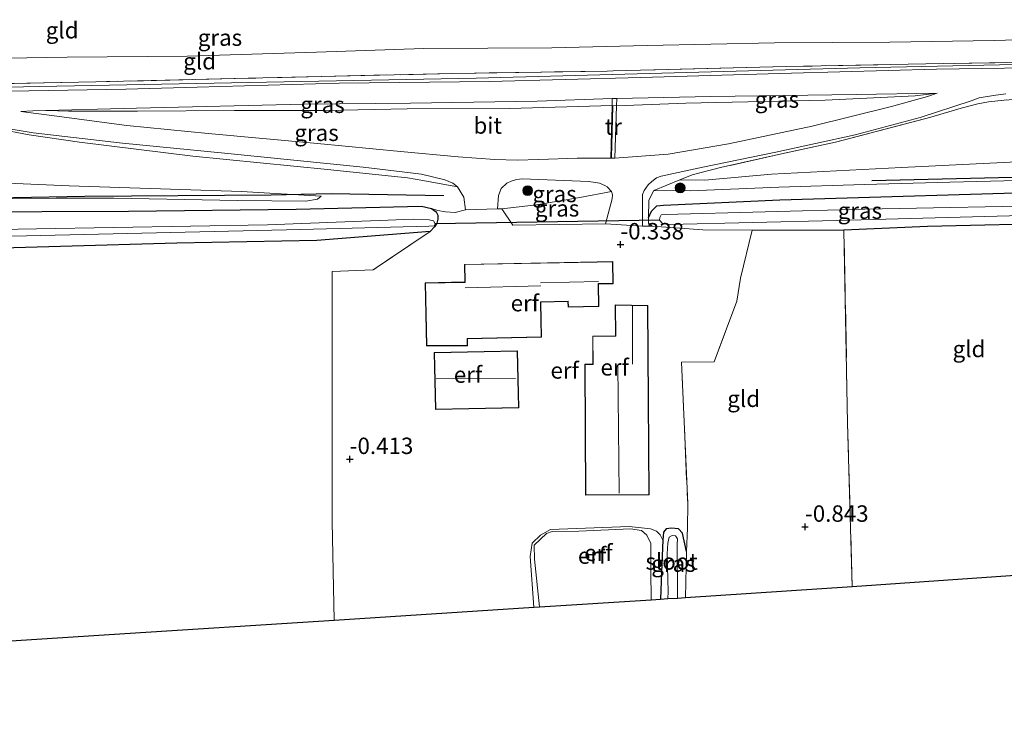
# Model space of a CAD drawing. Units: metres. Extents: x 89991 to 100008, y 406248 to 412500.
# Drawn here: x 94779 to 94929, y 410334 to 410440 of the extents above; entities that cross this region are included whole.
import ezdxf
from ezdxf.enums import TextEntityAlignment as Align

# ---------------------------------------------------------------- set-up
doc = ezdxf.new("R2010")
doc.units = ezdxf.units.M
doc.linetypes.add('IE-TERREINAFSCHEIDING', pattern=[10, 8, -2])
doc.layers.get('0').update_dxf_attribs({"lineweight": 25})
for name, color, linetype in [('B-ME-GR-BOMENRIJ-L-B1', 10, 'Continuous'), ('B-ME-GW-HOOGTEPUNT-S-B1', 10, 'Continuous'), ('B-ME-GW-INSTEEKWATERGANG-L-B1', 10, 'Continuous'), ('B-ME-KG-KADASTRAAL-OPNAMEDTMGRENS-L-B1', 10, 'Continuous'), ('B-ME-KW-DUIKER-L-B1', 10, 'Continuous')]:
    doc.layers.add(name, color=color, linetype=linetype)
for name, color, linetype, lineweight in [('B-ME-GR-BOOM-S-B1', 93, 'Continuous', 18), ('B-ME-GW-KRUINLIJN-L-B1', 93, 'Continuous', 18), ('B-ME-GW-TEENLIJN-L-B1', 93, 'Continuous', 18), ('B-ME-IE-GRASLAND-GV-B6', 93, 'Continuous', 18), ('B-ME-IE-GRONDWERKLIJN-GROND_INGERICHT-GV-B6', 253, 'Continuous', 18), ('B-ME-IE-TERREINAFSCHEIDING-DOORGANG-L-B1', 8, 'IE-TERREINAFSCHEIDING-KUNSTMATIG-OPEN', 18), ('B-ME-IE-TERREINAFSCHEIDING-RASTERHEKWERK-L-B1', 8, 'IE-TERREINAFSCHEIDING', 18), ('B-ME-KG-KADASTRAAL-DAKRAND-L-B1', 13, 'Continuous', 18), ('B-ME-KG-KADASTRAAL-NOKLIJN-L-B1', 13, 'Continuous', 18), ('B-ME-OG-BEBOUWING-GV-B6', 173, 'Continuous', 18), ('B-ME-OG-WATER-GV-B6', 153, 'Continuous', 18), ('B-ME-VH-VERH_SOORT-BETON-OVERIG-GV-B6', 8, 'IE-TERREINAFSCHEIDING-NATUURLIJK-HOUTWAL', 18), ('B-ME-VH-VERH_SOORT-BITUMEN-GV-B6', 8, 'IE-TERREINAFSCHEIDING-NATUURLIJK-HOUTWAL', 18)]:
    doc.layers.add(name, color=color, linetype=linetype, lineweight=lineweight)
doc.styles.add('NLCS-ISO', font='NLCS-ISO.TTF')
doc.linetypes.add('IE-TERREINAFSCHEIDING-KUNSTMATIG-OPEN', pattern='A,7,-1.5,[67,NLCS.SHX,S=0.75,R=0,X=0,Y=0],-1.5', length=10)
doc.linetypes.add('IE-TERREINAFSCHEIDING-NATUURLIJK-HOUTWAL', pattern='A,7,-1.5,[67,NLCS.SHX,S=0.75,R=45,X=0,Y=0],-1.5,7,-1.5,[70,NLCS.SHX,S=0.75,R=0,X=0,Y=0],-1.5', length=20)

# ---------------------------------------------------------------- blocks, each defined once
blk = doc.blocks.new('hoogtepunt')
for p, q in [((-0.5, 0), (0.5, 0)), ((0, 0.5), (0, -0.5))]:
    blk.add_line(p, q)
blk = doc.blocks.new('boom')
h = blk.add_hatch(color=256)
edge = h.paths.add_edge_path()
edge.add_arc((0, 0), 0.75, 0, 360)
blk.add_circle((0, 0), 0.75)

msp = doc.modelspace()

# ---------------------------------------------------------------- linework, layer by layer
at = {"layer": 'B-ME-GR-BOMENRIJ-L-B1'}
msp.add_line((94939.723, 410416.552, -0.467), (94909.278, 410415.838, -0.416), dxfattribs=at)
msp.add_polyline3d([(94843.954, 410413.539, -0.09), (94826.766, 410413.848, -0.174), (94817.632, 410413.667, -0.287), (94789.174, 410413.48, -0.034), (94756.529, 410412.865, -0.006), (94732.033, 410412.292, -0.062), (94698.296, 410410.6, 0.078), (94643.199, 410409.32, 0.078)], dxfattribs=at)
at = {"layer": 'B-ME-GW-INSTEEKWATERGANG-L-B1'}
for points in [[(94875.19, 410410.219, -0.827), (94875.659, 410411.241, -0.878), (94876.454, 410412.034, -0.903), (94877.454, 410412.156, -0.928), (94895.236, 410412.966, -1.105), (94939.704, 410414.25, -1.11)], [(94769.434, 410411.137, -1.063), (94795.875, 410411.213, -0.912), (94821.436, 410411.532, -0.962), (94840.575, 410411.976, -0.912), (94842.081, 410411.643, -0.886), (94842.806, 410411.107, -0.861), (94843.051, 410410.584, -0.861), (94843.037, 410409.994, -0.886), (94842.874, 410409.407, -0.886), (94842.564, 410408.824, -0.861), (94841.881, 410408.103, -0.886)], [(94939.664, 410409.38, -1.193), (94917.754, 410408.895, -1.142), (94905.001, 410408.329, -1.117)], [(94841.881, 410408.103, -0.886), (94824.603, 410406.763, -0.962), (94803.212, 410406.339, -0.836), (94767.701, 410405.346, -0.836)], [(94880.984, 410359.335, -0.989), (94880.402, 410362.143, -1.052), (94879.767, 410362.811, -1.02), (94878.698, 410362.884, -1.02), (94877.905, 410362.811, -1.084), (94877.472, 410362.263, -1.116), (94877.395, 410361.054, -1.244), (94877.212, 410357.474, -1.276), (94877.019, 410352.074, -1.176)]]:
    msp.add_polyline3d(points, dxfattribs=at)
at = {"layer": 'B-ME-GW-KRUINLIJN-L-B1'}
for p, q in [((94846.03, 410414.914, 0.219), (94840.784, 410415.885, 0.632)), ((94869.542, 410414.196, -0.239), (94868.892, 410414.932, -0.098))]:
    msp.add_line(p, q, dxfattribs=at)
for points in [[(94939.897, 410437.601, 4.553), (94927.943, 410437.229, 4.485), (94911.986, 410437.007, 4.4), (94894.389, 410436.9, 4.349), (94874.994, 410436.491, 4.349), (94860.427, 410436.134, 4.366), (94840.913, 410436.001, 4.349), (94824.525, 410435.442, 4.315), (94804.801, 410434.866, 4.366), (94786.507, 410434.702, 4.349), (94764.822, 410434.325, 4.502), (94746.661, 410433.536, 4.553), (94728.403, 410432.874, 4.621), (94725.441, 410432.849, 4.656), (94723.454, 410432.998, 4.69), (94721.842, 410433.188, 4.69), (94719.365, 410433.648, 4.724), (94716.514, 410434.093, 4.741), (94712.004, 410434.878, 4.673), (94705.788, 410436.054, 4.417), (94698.108, 410437.441, 3.735)], [(94939.865, 410433.746, 4.804), (94933.447, 410433.621, 4.807), (94907.418, 410433.072, 4.763), (94848.914, 410431.49, 4.75), (94782.262, 410430.25, 4.782), (94737.975, 410429.317, 4.788), (94724.177, 410429.045, 4.813), (94705.894, 410428.044, 4.729), (94638.096, 410425.579, 4.837), (94593.807, 410424.267, 4.711), (94559.766, 410423.302, 4.66)], [(94919.239, 410429.202, 4.53), (94915.872, 410428.795, 4.512), (94902.127, 410428.157, 4.568), (94880.908, 410427.679, 4.624), (94870.321, 410427.261, 4.467)], [(94869.671, 410427.322, 4.498), (94854.031, 410426.879, 4.53), (94838.364, 410426.835, 4.512), (94825.829, 410426.549, 4.53), (94812.046, 410426.567, 4.624), (94797.223, 410426.475, 4.717), (94786.715, 410426.465, 4.568), (94783.442, 410426.547, 4.624), (94781.258, 410426.52, 4.624), (94779.426, 410426.402, 4.53)], [(94653.261, 410412.536, 0.606), (94658.711, 410413.396, 0.859), (94673.494, 410415.352, 1.467), (94691.561, 410417.225, 2.251), (94714.479, 410419.642, 3.212), (94735.564, 410422.584, 4.3), (94744.462, 410424.023, 4.553), (94749.014, 410424.426, 4.604), (94753.488, 410424.646, 4.654), (94761.691, 410424.883, 4.654), (94767.229, 410424.818, 4.553), (94771.688, 410424.448, 4.604), (94775.806, 410423.754, 4.579), (94780.695, 410422.856, 4.401), (94788.384, 410421.74, 3.592), (94805.686, 410419.608, 2.403), (94826.204, 410417.58, 1.29), (94838.431, 410416.313, 0.859), (94840.784, 410415.885, 0.632)], [(94847.278, 410411.441, -0.221), (94847.014, 410413.347, 0.063), (94846.03, 410414.914, 0.219)], [(94852.154, 410411.55, -0.389), (94852.32, 410413.623, 0.007), (94852.738, 410414.675, 0.25), (94853.57, 410415.47, 0.307)], [(94868.892, 410414.932, -0.098), (94868.538, 410415.146, -0.045), (94867.724, 410415.475, 0.078), (94866.112, 410415.721, 0.149), (94857.208, 410416.098, 0.395), (94855.976, 410416.129, 0.395), (94855.048, 410416.024, 0.395), (94854.22, 410415.788, 0.36), (94853.57, 410415.47, 0.307)], [(94876.021, 410414.35, -0.128), (94881.61, 410414.333, -0.112), (94895.086, 410414.903, -0.433), (94908.119, 410415.265, -0.541), (94921.153, 410415.658, -0.541), (94939.72, 410416.101, -0.595)], [(94635.089, 410403.538, -0.406), (94635.326, 410405.637, -0.203), (94636.057, 410406.8, -0.001), (94637.117, 410407.845, 0.176), (94638.842, 410408.872, 0.353), (94643.124, 410410.279, 0.404), (94646.044, 410410.427, 0.505), (94658.153, 410410.308, 0.379), (94679.88, 410410.871, 0.303), (94702.208, 410411.826, 0.353), (94728.572, 410413.233, 0.151), (94754.571, 410413.356, 0.278), (94771.514, 410413.116, 0.075), (94784.81, 410413.189, -0.077), (94793.598, 410413.19, -0.026), (94812.495, 410412.827, -0.431), (94822.907, 410412.751, -0.431), (94824.687, 410413.039, -0.456), (94825.252, 410413.505, -0.456)], [(94858.552, 410350.89, 0.092), (94857.791, 410358.179, 0.092), (94857.765, 410360.304, 0.119), (94859.619, 410362.067, 0.038), (94860.492, 410362.36, 0.011), (94864.584, 410362.414, 0.038), (94872.46, 410362.768, 0.011), (94874.106, 410362.53, -0.204), (94874.914, 410361.801, -0.177), (94875.55, 410360.527, -0.177), (94875.565, 410356.396, -0.15), (94875.575, 410351.982, -0.183)]]:
    msp.add_polyline3d(points, dxfattribs=at)
at = {"layer": 'B-ME-GW-TEENLIJN-L-B1'}
msp.add_line((94847.278, 410411.441, -0.221), (94845.721, 410411.034, -0.456), dxfattribs=at)
for points in [[(94870.076, 410419.288, 0.309), (94878.175, 410419.887, 0.435), (94887.385, 410421.485, 1.127), (94900.172, 410424.194, 2.436), (94912.264, 410427.16, 3.767), (94917.754, 410428.708, 4.325), (94919.239, 410429.202, 4.53)], [(94779.426, 410426.402, 4.53), (94784.513, 410425.729, 4.044), (94795.613, 410424.277, 2.81), (94808, 410423.039, 2.193), (94824.693, 410421.528, 1.426), (94837.354, 410420.31, 0.865), (94846.149, 410419.489, 0.603), (94851.762, 410419.103, 0.585), (94855.144, 410419.018, 0.641), (94858.476, 410419.098, 0.491), (94864.294, 410419.28, 0.342), (94869.425, 410419.308, 0.309)], [(94879.983, 410415.998, 0.167), (94883.765, 410415.965, 0.125), (94893.946, 410416.869, -0.063), (94913.768, 410417.866, -0.21), (94939.745, 410419.159, -0.312)], [(94825.252, 410413.505, -0.456), (94813.121, 410414.215, -0.355), (94786.814, 410415.059, 0.05), (94776.265, 410415.545, 0.025), (94771.845, 410415.988, 0.075), (94768.571, 410416.476, 0.075), (94764.629, 410416.871, 0.202), (94758.954, 410417.308, 0.227), (94753.272, 410417.525, 0.353), (94747.434, 410417.376, 0.328), (94741.441, 410416.935, 0.328), (94734.213, 410415.861, 0.227), (94722.967, 410415.035, 0.227), (94700.267, 410413.942, 0.353), (94674.719, 410412.662, 0.353), (94654.951, 410412.198, 0.48), (94653.261, 410412.536, 0.606)], [(94869.542, 410414.196, -0.239), (94864.721, 410413.286, -0.337), (94858.081, 410412.191, -0.577), (94852.811, 410411.551, -0.356), (94852.154, 410411.55, -0.389)], [(94842.081, 410411.643, -0.886), (94843.04, 410411.342, -0.731), (94844.198, 410411.113, -0.649), (94845.721, 410411.034, -0.456)], [(94877.395, 410361.054, -1.244), (94876.983, 410361.852, -1.109), (94876.407, 410362.417, -0.947), (94875.472, 410362.794, -0.759), (94872.256, 410363.15, -0.678), (94860.246, 410362.664, -0.597), (94858.691, 410361.799, -0.597), (94857.441, 410360.611, -0.597), (94857.115, 410358.573, -0.543), (94857.702, 410350.835, -0.563)]]:
    msp.add_polyline3d(points, dxfattribs=at)
at = {"layer": 'B-ME-IE-GRASLAND-GV-B6'}
for points in [[(94719.382, 410441.312, 1.962), (94712.193, 410441.418, 1.962), (94694.625, 410441.435, 1.928), (94683.926, 410441.529, 1.945), (94683.054, 410441.452, 1.962), (94681.459, 410441.367, 2.064), (94682.072, 410441.028, 2.166), (94683.852, 410440.536, 2.507), (94687.463, 410439.674, 2.899), (94698.108, 410437.441, 3.735), (94710.408, 410434.649, 4.629), (94716.574, 410432.979, 4.853), (94726.171, 410429.561, 4.812), (94738.475, 410429.876, 4.731), (94761.892, 410430.358, 4.69), (94790.866, 410430.939, 4.608), (94814.136, 410431.484, 4.669), (94845.282, 410432.218, 4.669), (94868.874, 410432.577, 4.71), (94869.796, 410432.613, 4.71), (94873.986, 410432.716, 4.669), (94896.217, 410433.258, 4.71), (94920.168, 410433.727, 4.669), (94939.868, 410434.005, 4.69)], [(94939.861, 410433.173, 4.711), (94919.122, 410432.846, 4.711), (94896.99, 410432.244, 4.658), (94874.009, 410431.613, 4.641), (94850.952, 410431.01, 4.641), (94828.005, 410430.737, 4.641), (94806.335, 410430.124, 4.623), (94795.461, 410429.806, 4.711), (94774.723, 410429.478, 4.746)], [(94869.668, 410428.421, 4.681), (94869.671, 410427.322, 4.498), (94854.031, 410426.879, 4.53), (94838.364, 410426.835, 4.512), (94825.829, 410426.549, 4.53), (94812.046, 410426.567, 4.624), (94797.223, 410426.475, 4.717), (94786.715, 410426.465, 4.568), (94783.442, 410426.547, 4.624), (94781.258, 410426.52, 4.624), (94797.069, 410426.914, 4.62), (94822.658, 410427.52, 4.64), (94838.879, 410427.678, 4.6), (94858.193, 410427.995, 4.539), (94869.668, 410428.421, 4.681)], [(94919.239, 410429.202, 4.53), (94917.754, 410428.708, 4.325), (94912.264, 410427.16, 3.767), (94900.172, 410424.194, 2.436), (94887.385, 410421.485, 1.127), (94878.175, 410419.887, 0.435), (94870.076, 410419.288, 0.309), (94870.321, 410427.261, 4.467), (94880.908, 410427.679, 4.624), (94902.127, 410428.157, 4.568), (94915.872, 410428.795, 4.512), (94919.239, 410429.202, 4.53)], [(94870.36, 410428.408, 4.653), (94884.684, 410428.702, 4.592), (94906.878, 410429.007, 4.632), (94919.239, 410429.202, 4.53), (94915.872, 410428.795, 4.512), (94902.127, 410428.157, 4.568), (94880.908, 410427.679, 4.624), (94870.321, 410427.261, 4.467), (94870.36, 410428.408, 4.653)], [(94874.265, 410408.914, -0.802), (94874.284, 410413.769, -0.203), (94874.504, 410414.354, -0.133), (94875.116, 410415.212, -0.027), (94875.694, 410415.737, 0.025), (94876.402, 410416.285, 0.043), (94877.102, 410416.575, 0.149), (94883.455, 410417.906, 0.641), (94894.61, 410420.221, 1.592), (94906.724, 410422.846, 2.841), (94916.629, 410425.5, 3.95), (94924.424, 410428.028, 4.601), (94925.617, 410428.486, 4.654), (94927.836, 410428.867, 4.689), (94929.692, 410429.129, 4.689)], [(94939.825, 410428.875, 4.524), (94929.436, 410428.159, 4.524), (94927.08, 410427.882, 4.524), (94925.425, 410427.588, 4.524), (94922.877, 410426.92, 4.503), (94918.267, 410425.572, 3.959), (94903.742, 410421.726, 2.413), (94895.461, 410419.951, 1.681), (94886.161, 410417.857, 0.794), (94881.833, 410416.776, 0.48), (94879.983, 410415.998, 0.167), (94876.021, 410414.35, -0.128), (94875.251, 410412.916, -0.479), (94875.19, 410410.219, -0.827), (94875.169, 410409.37, -0.827), (94875.748, 410408.913, -0.802), (94874.265, 410408.914, -0.802)], [(94781.258, 410426.52, 4.624), (94783.442, 410426.547, 4.624), (94786.715, 410426.465, 4.568), (94797.223, 410426.475, 4.717), (94812.046, 410426.567, 4.624), (94825.829, 410426.549, 4.53), (94838.364, 410426.835, 4.512), (94854.031, 410426.879, 4.53), (94869.671, 410427.322, 4.498), (94869.425, 410419.308, 0.309), (94864.294, 410419.28, 0.342), (94858.476, 410419.098, 0.491), (94855.144, 410419.018, 0.641), (94851.762, 410419.103, 0.585), (94846.149, 410419.489, 0.603), (94837.354, 410420.31, 0.865), (94824.693, 410421.528, 1.426), (94808, 410423.039, 2.193), (94795.613, 410424.277, 2.81), (94784.513, 410425.729, 4.044), (94779.426, 410426.402, 4.53), (94781.258, 410426.52, 4.624)], [(94775.438, 410424.108, 4.619), (94781.323, 410423.164, 4.249), (94794.923, 410421.564, 3.017), (94810.53, 410420.068, 1.997), (94831.668, 410417.92, 1.029), (94840.582, 410416.874, 0.694), (94844.105, 410416.015, 0.448), (94845.35, 410415.471, 0.36), (94846.03, 410414.914, 0.219), (94840.784, 410415.885, 0.632), (94838.431, 410416.313, 0.859), (94826.204, 410417.58, 1.29), (94805.686, 410419.608, 2.403), (94788.384, 410421.74, 3.592), (94780.695, 410422.856, 4.401), (94775.806, 410423.754, 4.579)], [(94775.806, 410423.754, 4.579), (94780.695, 410422.856, 4.401), (94788.384, 410421.74, 3.592), (94805.686, 410419.608, 2.403), (94826.204, 410417.58, 1.29), (94838.431, 410416.313, 0.859), (94840.784, 410415.885, 0.632), (94846.03, 410414.914, 0.219), (94847.014, 410413.347, 0.063), (94847.278, 410411.441, -0.221)], [(94776.265, 410415.545, 0.025), (94786.814, 410415.059, 0.05), (94813.121, 410414.215, -0.355), (94825.252, 410413.505, -0.456), (94824.687, 410413.039, -0.456), (94822.907, 410412.751, -0.431), (94812.495, 410412.827, -0.431), (94793.598, 410413.19, -0.026), (94784.81, 410413.189, -0.077), (94771.514, 410413.116, 0.075)], [(94771.514, 410413.116, 0.075), (94784.81, 410413.189, -0.077), (94793.598, 410413.19, -0.026), (94812.495, 410412.827, -0.431), (94822.907, 410412.751, -0.431), (94824.687, 410413.039, -0.456), (94825.252, 410413.505, -0.456), (94813.121, 410414.215, -0.355), (94786.814, 410415.059, 0.05), (94776.265, 410415.545, 0.025)], [(94869.542, 410414.196, -0.239), (94864.721, 410413.286, -0.337), (94858.081, 410412.191, -0.577), (94852.811, 410411.551, -0.356), (94852.154, 410411.55, -0.389), (94852.32, 410413.623, 0.007), (94852.738, 410414.675, 0.25), (94853.57, 410415.47, 0.307), (94854.22, 410415.788, 0.36), (94855.048, 410416.024, 0.395), (94855.976, 410416.129, 0.395), (94857.208, 410416.098, 0.395), (94866.112, 410415.721, 0.149), (94867.724, 410415.475, 0.078), (94868.538, 410415.146, -0.045), (94868.892, 410414.932, -0.098), (94869.542, 410414.196, -0.239)], [(94869.542, 410414.196, -0.239), (94869.684, 410413.705, -0.291), (94869.643, 410413.089, -0.327), (94868.649, 410409.312, -0.679), (94854.502, 410409.098, -0.549), (94852.811, 410411.551, -0.356), (94858.081, 410412.191, -0.577), (94864.721, 410413.286, -0.337), (94869.542, 410414.196, -0.239)], [(94875.748, 410408.913, -0.802), (94875.169, 410409.37, -0.827), (94875.19, 410410.219, -0.827), (94875.659, 410411.241, -0.878), (94876.454, 410412.034, -0.903), (94877.454, 410412.156, -0.928), (94895.236, 410412.966, -1.105), (94939.704, 410414.25, -1.11), (94939.687, 410412.115, -2.04), (94908.174, 410411.543, -2.04), (94877.797, 410410.721, -2.04), (94877.143, 410410.645, -2.04), (94876.901, 410410.278, -2.04), (94876.891, 410409.86, -2.04), (94877.389, 410409.288, -2.04), (94878.363, 410409.171, -2.04), (94903.847, 410409.789, -2.04), (94939.675, 410410.753, -2.04), (94939.664, 410409.38, -1.193), (94917.754, 410408.895, -1.142), (94905.001, 410408.329, -1.117), (94891.012, 410408.344, -1.084), (94883.473, 410408.351, -1.067), (94875.748, 410408.913, -0.802)], [(94769.434, 410411.137, -1.063), (94795.875, 410411.213, -0.912), (94821.436, 410411.532, -0.962), (94840.575, 410411.976, -0.912), (94842.081, 410411.643, -0.886), (94842.806, 410411.107, -0.861), (94843.051, 410410.584, -0.861), (94843.037, 410409.994, -0.886), (94842.874, 410409.407, -0.886), (94842.564, 410408.824, -0.861), (94841.881, 410408.103, -0.886), (94824.603, 410406.763, -0.962), (94803.212, 410406.339, -0.836), (94767.701, 410405.346, -0.836)], [(94847.278, 410411.441, -0.221), (94845.721, 410411.034, -0.456), (94844.198, 410411.113, -0.649), (94843.04, 410411.342, -0.731), (94842.081, 410411.643, -0.886), (94840.575, 410411.976, -0.912), (94821.436, 410411.532, -0.962), (94795.875, 410411.213, -0.912), (94769.434, 410411.137, -1.063)], [(94775.818, 410407.377, -2.359), (94822.17, 410408.403, -2.359), (94841.692, 410408.938, -2.359), (94842.485, 410408.965, -2.359), (94842.632, 410409.287, -2.359), (94842.411, 410409.758, -2.359), (94841.717, 410409.915, -2.359), (94839.344, 410409.975, -2.359), (94817.067, 410409.137, -2.359), (94781.807, 410408.531, -2.359), (94739.651, 410407.772, -2.359)], [(94880.984, 410359.335, -0.989), (94880.854, 410352.32, -0.942), (94879.617, 410352.241, -1.841), (94879.568, 410360.374, -1.841), (94879.591, 410361.278, -1.841), (94879.301, 410361.738, -1.841), (94878.811, 410361.751, -1.841), (94878.352, 410361.498, -1.841), (94878.14, 410360.598, -1.841), (94878.062, 410358.978, -1.841), (94878.18, 410353.164, -1.841), (94878.155, 410352.147, -1.841), (94877.019, 410352.074, -1.176), (94877.212, 410357.474, -1.276), (94877.395, 410361.054, -1.244), (94877.472, 410362.263, -1.116), (94877.905, 410362.811, -1.084), (94878.698, 410362.884, -1.02), (94879.767, 410362.811, -1.02), (94880.402, 410362.143, -1.052), (94880.984, 410359.335, -0.989)]]:
    msp.add_polyline3d(points, dxfattribs=at)
at = {"layer": 'B-ME-IE-GRONDWERKLIJN-GROND_INGERICHT-GV-B6'}
for points in [[(94764.822, 410434.325, 4.502), (94786.507, 410434.702, 4.349), (94804.801, 410434.866, 4.366), (94824.525, 410435.442, 4.315), (94840.913, 410436.001, 4.349), (94860.427, 410436.134, 4.366), (94874.994, 410436.491, 4.349), (94894.389, 410436.9, 4.349), (94911.986, 410437.007, 4.4), (94927.943, 410437.229, 4.485), (94939.897, 410437.601, 4.553)], [(94939.897, 410437.601, 4.553), (94927.943, 410437.229, 4.485), (94911.986, 410437.007, 4.4), (94894.389, 410436.9, 4.349), (94874.994, 410436.491, 4.349), (94860.427, 410436.134, 4.366), (94840.913, 410436.001, 4.349), (94824.525, 410435.442, 4.315), (94804.801, 410434.866, 4.366), (94786.507, 410434.702, 4.349), (94764.822, 410434.325, 4.502)], [(94939.868, 410434.005, 4.69), (94920.168, 410433.727, 4.669), (94896.217, 410433.258, 4.71), (94873.986, 410432.716, 4.669), (94869.796, 410432.613, 4.71), (94868.874, 410432.577, 4.71), (94845.282, 410432.218, 4.669), (94814.136, 410431.484, 4.669), (94790.866, 410430.939, 4.608), (94761.892, 410430.358, 4.69)], [(94939.825, 410428.875, 4.524), (94939.745, 410419.159, -0.312), (94913.768, 410417.866, -0.21), (94893.946, 410416.869, -0.063), (94883.765, 410415.965, 0.125), (94879.983, 410415.998, 0.167), (94881.833, 410416.776, 0.48), (94886.161, 410417.857, 0.794), (94895.461, 410419.951, 1.681), (94903.742, 410421.726, 2.413), (94918.267, 410425.572, 3.959), (94922.877, 410426.92, 4.503), (94925.425, 410427.588, 4.524), (94927.08, 410427.882, 4.524), (94929.436, 410428.159, 4.524), (94939.825, 410428.875, 4.524)], [(94876.021, 410414.35, -0.128), (94879.983, 410415.998, 0.167), (94883.765, 410415.965, 0.125), (94893.946, 410416.869, -0.063), (94913.768, 410417.866, -0.21), (94939.745, 410419.159, -0.312), (94939.72, 410416.101, -0.595), (94921.153, 410415.658, -0.541), (94908.119, 410415.265, -0.541), (94895.086, 410414.903, -0.433), (94881.61, 410414.333, -0.112), (94876.021, 410414.35, -0.128)], [(94876.021, 410414.35, -0.128), (94881.61, 410414.333, -0.112), (94895.086, 410414.903, -0.433), (94908.119, 410415.265, -0.541), (94921.153, 410415.658, -0.541), (94939.72, 410416.101, -0.595), (94939.704, 410414.25, -1.11), (94895.236, 410412.966, -1.105), (94877.454, 410412.156, -0.928), (94876.454, 410412.034, -0.903), (94875.659, 410411.241, -0.878), (94875.19, 410410.219, -0.827), (94875.251, 410412.916, -0.479), (94876.021, 410414.35, -0.128)], [(94874.265, 410408.914, -0.802), (94875.748, 410408.913, -0.802), (94883.473, 410408.351, -1.067), (94891.012, 410408.344, -1.084), (94889.245, 410400.985, -0.797), (94888.645, 410397.508, -0.893), (94885.2, 410388.236, -0.925), (94880.218, 410388.221, -0.989), (94881.167, 410366.64, -0.989), (94881.119, 410362.87, -1.02), (94880.984, 410359.335, -0.989), (94880.402, 410362.143, -1.052), (94879.767, 410362.811, -1.02), (94878.698, 410362.884, -1.02), (94877.905, 410362.811, -1.084), (94877.472, 410362.263, -1.116), (94877.395, 410361.054, -1.244), (94876.983, 410361.852, -1.109), (94876.407, 410362.417, -0.947), (94875.472, 410362.794, -0.759), (94872.256, 410363.15, -0.678), (94860.246, 410362.664, -0.597), (94858.691, 410361.799, -0.597), (94857.441, 410360.611, -0.597), (94857.115, 410358.573, -0.543), (94857.702, 410350.835, -0.563), (94827.258, 410348.882, -0.54), (94826.926, 410363.838, -0.609), (94826.939, 410402.004, -0.547), (94833.195, 410402.297, -0.455), (94841.881, 410408.103, -0.886), (94842.564, 410408.824, -0.861), (94842.874, 410409.407, -0.886), (94843.037, 410409.994, -0.886), (94843.051, 410410.584, -0.861), (94842.806, 410411.107, -0.861), (94842.081, 410411.643, -0.886), (94843.04, 410411.342, -0.731), (94844.198, 410411.113, -0.649), (94845.721, 410411.034, -0.456), (94847.278, 410411.441, -0.221), (94852.154, 410411.55, -0.389), (94852.811, 410411.551, -0.356), (94854.502, 410409.098, -0.549), (94868.649, 410409.312, -0.679), (94874.265, 410408.914, -0.802)], [(94939.664, 410409.38, -1.193), (94939.558, 410396.512, -1.142), (94939.225, 410356.277, -1.128), (94906.26, 410353.983, -0.876), (94905.573, 410378.892, -0.93), (94905.001, 410408.329, -1.117), (94917.754, 410408.895, -1.142), (94939.664, 410409.38, -1.193)], [(94767.701, 410405.346, -0.836), (94803.212, 410406.339, -0.836), (94824.603, 410406.763, -0.962), (94841.881, 410408.103, -0.886), (94833.195, 410402.297, -0.455), (94826.939, 410402.004, -0.547), (94826.926, 410363.838, -0.609), (94827.258, 410348.882, -0.54), (94793.728, 410346.73, -0.478), (94747.053, 410343.735, -0.577)], [(94891.012, 410408.344, -1.084), (94905.001, 410408.329, -1.117), (94905.573, 410378.892, -0.93), (94906.26, 410353.983, -0.876), (94880.854, 410352.32, -0.942), (94880.984, 410359.335, -0.989), (94881.119, 410362.87, -1.02), (94881.167, 410366.64, -0.989), (94880.218, 410388.221, -0.989), (94885.2, 410388.236, -0.925), (94888.645, 410397.508, -0.893), (94889.245, 410400.985, -0.797), (94891.012, 410408.344, -1.084)], [(94841.316, 410390.679, -0.522), (94847.594, 410390.68, -0.522), (94847.573, 410391.776, -0.522), (94858.88, 410391.996, -0.522), (94858.778, 410397.264, -0.522), (94858.777, 410397.364, -0.522), (94862.906, 410397.445, -0.522), (94862.923, 410396.576, -0.522), (94867.625, 410396.668, -0.556), (94867.56, 410400.12, -0.594), (94869.793, 410400.163, -0.68), (94869.728, 410403.554, -0.637), (94867.353, 410403.505, -0.522), (94847.14, 410403.111, -0.522), (94847.152, 410400.462, -0.539), (94841.128, 410400.292, -0.522), (94841.316, 410390.679, -0.522)], [(94875.104, 410396.845, -0.945), (94870.117, 410396.943, -0.606), (94870.146, 410392.199, -0.471), (94866.673, 410392.178, -0.471), (94866.7, 410387.897, -0.471), (94865.468, 410387.89, -0.471), (94865.592, 410367.913, -0.471), (94875.284, 410367.973, -0.877), (94875.104, 410396.845, -0.945)], [(94842.482, 410389.656, -0.495), (94842.674, 410380.977, -0.495), (94855.397, 410381.258, -0.495), (94855.206, 410389.936, -0.495), (94842.482, 410389.656, -0.495)], [(94857.702, 410350.835, -0.563), (94857.115, 410358.573, -0.543), (94857.441, 410360.611, -0.597), (94858.691, 410361.799, -0.597), (94860.246, 410362.664, -0.597), (94872.256, 410363.15, -0.678), (94875.472, 410362.794, -0.759), (94876.407, 410362.417, -0.947), (94876.983, 410361.852, -1.109), (94877.395, 410361.054, -1.244), (94877.212, 410357.474, -1.276), (94877.019, 410352.074, -1.176), (94875.575, 410351.982, -0.183), (94875.565, 410356.396, -0.15), (94875.55, 410360.527, -0.177), (94874.914, 410361.801, -0.177), (94874.106, 410362.53, -0.204), (94872.46, 410362.768, 0.011), (94864.584, 410362.414, 0.038), (94860.492, 410362.36, 0.011), (94859.619, 410362.067, 0.038), (94857.765, 410360.304, 0.119), (94857.791, 410358.179, 0.092), (94858.552, 410350.89, 0.092), (94857.702, 410350.835, -0.563)], [(94858.552, 410350.89, 0.092), (94857.791, 410358.179, 0.092), (94857.765, 410360.304, 0.119), (94859.619, 410362.067, 0.038), (94860.492, 410362.36, 0.011), (94864.584, 410362.414, 0.038), (94872.46, 410362.768, 0.011), (94874.106, 410362.53, -0.204), (94874.914, 410361.801, -0.177), (94875.55, 410360.527, -0.177), (94875.565, 410356.396, -0.15), (94875.575, 410351.982, -0.183), (94858.552, 410350.89, 0.092)]]:
    msp.add_polyline3d(points, dxfattribs=at)
at = {"layer": 'B-ME-IE-TERREINAFSCHEIDING-DOORGANG-L-B1'}
for p, q in [((94869.796, 410432.613, 4.71), (94868.874, 410432.577, 4.71)), ((94889.245, 410400.985, -0.797), (94888.645, 410397.508, -0.893)), ((94881.167, 410366.64, -0.989), (94881.119, 410362.87, -1.02))]:
    msp.add_line(p, q, dxfattribs=at)
at = {"layer": 'B-ME-IE-TERREINAFSCHEIDING-RASTERHEKWERK-L-B1'}
for p, q in [((94869.527, 410419.393, 0.356), (94869.768, 410427.223, 4.448)), ((94889.245, 410400.985, -0.797), (94891.012, 410408.344, -1.084)), ((94891.012, 410408.344, -1.084), (94905.001, 410408.329, -1.117)), ((94881.119, 410362.87, -1.02), (94880.984, 410359.335, -0.989)), ((94880.854, 410352.32, -0.942), (94880.984, 410359.335, -0.989))]:
    msp.add_line(p, q, dxfattribs=at)
for points in [[(94868.874, 410432.577, 4.71), (94845.282, 410432.218, 4.669), (94814.136, 410431.484, 4.669), (94790.866, 410430.939, 4.608), (94761.892, 410430.358, 4.69), (94738.475, 410429.876, 4.731), (94726.171, 410429.561, 4.812), (94716.574, 410432.979, 4.853), (94710.408, 410434.649, 4.629), (94698.108, 410437.441, 3.735)], [(94939.868, 410434.005, 4.69), (94920.168, 410433.727, 4.669), (94896.217, 410433.258, 4.71), (94873.986, 410432.716, 4.669), (94869.796, 410432.613, 4.71)], [(94939.825, 410428.875, 4.524), (94929.436, 410428.159, 4.524), (94927.08, 410427.882, 4.524), (94925.425, 410427.588, 4.524), (94922.877, 410426.92, 4.503), (94918.267, 410425.572, 3.959), (94903.742, 410421.726, 2.413), (94895.461, 410419.951, 1.681), (94886.161, 410417.857, 0.794), (94881.833, 410416.776, 0.48), (94879.983, 410415.998, 0.167), (94876.021, 410414.35, -0.128), (94875.251, 410412.916, -0.479), (94875.19, 410410.219, -0.827)], [(94891.012, 410408.344, -1.084), (94883.473, 410408.351, -1.067), (94875.748, 410408.913, -0.802), (94875.169, 410409.37, -0.827), (94875.19, 410410.219, -0.827)], [(94841.881, 410408.103, -0.886), (94833.195, 410402.297, -0.455), (94826.939, 410402.004, -0.547), (94826.926, 410363.838, -0.609)], [(94906.26, 410353.983, -0.876), (94905.573, 410378.892, -0.93), (94905.001, 410408.329, -1.117)], [(94888.645, 410397.508, -0.893), (94885.2, 410388.236, -0.925), (94880.218, 410388.221, -0.989), (94881.167, 410366.64, -0.989)]]:
    msp.add_polyline3d(points, dxfattribs=at)
at = {"layer": 'B-ME-KG-KADASTRAAL-DAKRAND-L-B1'}
for points in [[(94841.365, 410390.727, 1.875), (94841.179, 410400.241, 1.802), (94847.244, 410400.36, 3.363), (94847.241, 410400.51, 5.595), (94847.191, 410403.063, 3.163), (94867.356, 410403.455, 2.945), (94869.679, 410403.501, 2.238), (94869.743, 410400.211, 2.147), (94867.507, 410400.167, 2.328), (94867.51, 410400.017, 5.668), (94867.574, 410396.716, 4.016), (94862.972, 410396.626, 4.252), (94862.955, 410397.495, 4.597), (94858.725, 410397.413, 4.561), (94858.728, 410397.263, 5.45), (94858.83, 410392.044, 3.163), (94847.522, 410391.824, 3.399), (94847.543, 410390.731, 3.381), (94841.365, 410390.727, 1.875)], [(94875.054, 410396.796, 1.856), (94875.233, 410368.023, 1.421), (94865.642, 410367.963, 1.657), (94865.518, 410387.84, 1.512), (94866.75, 410387.848, 1.729), (94866.723, 410392.128, 1.566), (94870.197, 410392.15, 2.038), (94870.167, 410396.892, 1.947), (94875.054, 410396.796, 1.856)], [(94842.533, 410389.607, 2.622), (94855.157, 410389.885, 2.515), (94855.346, 410381.307, 2.429), (94842.723, 410381.028, 2.429), (94842.533, 410389.607, 2.622)]]:
    msp.add_polyline3d(points, dxfattribs=at)
at = {"layer": 'B-ME-KG-KADASTRAAL-NOKLIJN-L-B1'}
for p, q in [((94847.196, 410399.551, 6.751), (94858.753, 410399.827, 6.461)), ((94858.694, 410400.287, 6.219), (94867.564, 410400.489, 6.074)), ((94872.733, 410387.915, 4.818), (94872.732, 410396.734, 4.818)), ((94870.708, 410368.231, 2.05), (94870.518, 410387.752, 2.05)), ((94854.898, 410385.714, 3.722), (94842.798, 410385.647, 3.706))]:
    msp.add_line(p, q, dxfattribs=at)
at = {"layer": 'B-ME-KG-KADASTRAAL-OPNAMEDTMGRENS-L-B1'}
msp.add_polyline3d([(94594.022, 410333.901, -0.499), (94641.316, 410336.951, -0.688), (94642.58, 410337.032, -2.359), (94644.027, 410337.125, -2.359), (94645.909, 410337.246, -0.805), (94646.828, 410337.305, -0.722), (94649.741, 410337.492, -0.73), (94651.236, 410337.588, -0.834), (94652.27, 410337.654, -2.359), (94654.109, 410337.772, -2.359), (94656.267, 410337.91, -0.7), (94698.445, 410340.617, -0.65), (94747.053, 410343.735, -0.577), (94793.728, 410346.73, -0.478), (94827.258, 410348.882, -0.54), (94857.702, 410350.835, -0.563), (94858.552, 410350.89, 0.092), (94875.575, 410351.982, -0.183), (94877.019, 410352.074, -1.176), (94878.155, 410352.147, -1.841), (94879.617, 410352.241, -1.841), (94880.854, 410352.32, -0.942), (94906.26, 410353.983, -0.876), (94939.225, 410356.277, -1.128)], dxfattribs=at)
at = {"layer": 'B-ME-KW-DUIKER-L-B1'}
msp.add_line((94876.891, 410409.86, -2.04), (94842.632, 410409.287, -2.359), dxfattribs=at)
at = {"layer": 'B-ME-OG-BEBOUWING-GV-B6'}
msp.add_polyline3d([(94869.671, 410427.322, 4.498), (94870.321, 410427.261, 4.467), (94870.076, 410419.288, 0.309), (94869.425, 410419.308, 0.309), (94869.671, 410427.322, 4.498)], dxfattribs=at)
at = {"layer": 'B-ME-OG-WATER-GV-B6'}
for points in [[(94939.687, 410412.115, -2.04), (94939.675, 410410.753, -2.04), (94903.847, 410409.789, -2.04), (94878.363, 410409.171, -2.04), (94877.389, 410409.288, -2.04), (94876.891, 410409.86, -2.04), (94876.901, 410410.278, -2.04), (94877.143, 410410.645, -2.04), (94877.797, 410410.721, -2.04), (94908.174, 410411.543, -2.04), (94939.687, 410412.115, -2.04)], [(94739.651, 410407.772, -2.359), (94781.807, 410408.531, -2.359), (94817.067, 410409.137, -2.359), (94839.344, 410409.975, -2.359), (94841.717, 410409.915, -2.359), (94842.411, 410409.758, -2.359), (94842.632, 410409.287, -2.359), (94842.485, 410408.965, -2.359), (94841.692, 410408.938, -2.359), (94822.17, 410408.403, -2.359), (94775.818, 410407.377, -2.359)], [(94878.155, 410352.147, -1.841), (94878.18, 410353.164, -1.841), (94878.062, 410358.978, -1.841), (94878.14, 410360.598, -1.841), (94878.352, 410361.498, -1.841), (94878.811, 410361.751, -1.841), (94879.301, 410361.738, -1.841), (94879.591, 410361.278, -1.841), (94879.568, 410360.374, -1.841), (94879.617, 410352.241, -1.841), (94878.155, 410352.147, -1.841)]]:
    msp.add_polyline3d(points, dxfattribs=at)
at = {"layer": 'B-ME-VH-VERH_SOORT-BETON-OVERIG-GV-B6'}
msp.add_polyline3d([(94869.668, 410428.421, 4.681), (94870.36, 410428.408, 4.653), (94870.321, 410427.261, 4.467), (94869.671, 410427.322, 4.498), (94869.668, 410428.421, 4.681)], dxfattribs=at)
at = {"layer": 'B-ME-VH-VERH_SOORT-BITUMEN-GV-B6'}
for points in [[(94623.57, 410426.229, 4.746), (94644.545, 410426.782, 4.782), (94665.102, 410427.037, 4.834), (94688.339, 410427.637, 4.729), (94705.894, 410428.044, 4.729), (94720.647, 410428.342, 4.729), (94729.615, 410428.477, 4.782), (94752.898, 410428.87, 4.746), (94774.723, 410429.478, 4.746), (94795.461, 410429.806, 4.711), (94806.335, 410430.124, 4.623), (94828.005, 410430.737, 4.641), (94850.952, 410431.01, 4.641), (94874.009, 410431.613, 4.641), (94896.99, 410432.244, 4.658), (94919.122, 410432.846, 4.711), (94939.861, 410433.173, 4.711)], [(94779.426, 410426.402, 4.53), (94784.513, 410425.729, 4.044), (94795.613, 410424.277, 2.81), (94808, 410423.039, 2.193), (94824.693, 410421.528, 1.426), (94837.354, 410420.31, 0.865), (94846.149, 410419.489, 0.603), (94851.762, 410419.103, 0.585), (94855.144, 410419.018, 0.641), (94858.476, 410419.098, 0.491), (94864.294, 410419.28, 0.342), (94869.425, 410419.308, 0.309), (94870.076, 410419.288, 0.309), (94878.175, 410419.887, 0.435), (94887.385, 410421.485, 1.127), (94900.172, 410424.194, 2.436), (94912.264, 410427.16, 3.767), (94917.754, 410428.708, 4.325), (94919.239, 410429.202, 4.53), (94906.878, 410429.007, 4.632), (94884.684, 410428.702, 4.592), (94870.36, 410428.408, 4.653), (94869.668, 410428.421, 4.681), (94858.193, 410427.995, 4.539), (94838.879, 410427.678, 4.6), (94822.658, 410427.52, 4.64), (94797.069, 410426.914, 4.62), (94781.258, 410426.52, 4.624), (94779.426, 410426.402, 4.53)], [(94929.692, 410429.129, 4.689), (94927.836, 410428.867, 4.689), (94925.617, 410428.486, 4.654), (94924.424, 410428.028, 4.601), (94916.629, 410425.5, 3.95), (94906.724, 410422.846, 2.841), (94894.61, 410420.221, 1.592), (94883.455, 410417.906, 0.641), (94877.102, 410416.575, 0.149), (94876.402, 410416.285, 0.043), (94875.694, 410415.737, 0.025), (94875.116, 410415.212, -0.027), (94874.504, 410414.354, -0.133), (94874.284, 410413.769, -0.203), (94874.265, 410408.914, -0.802)], [(94874.265, 410408.914, -0.802), (94868.649, 410409.312, -0.679), (94869.643, 410413.089, -0.327), (94869.684, 410413.705, -0.291), (94869.542, 410414.196, -0.239), (94868.892, 410414.932, -0.098), (94868.538, 410415.146, -0.045), (94867.724, 410415.475, 0.078), (94866.112, 410415.721, 0.149), (94857.208, 410416.098, 0.395), (94855.976, 410416.129, 0.395), (94855.048, 410416.024, 0.395), (94854.22, 410415.788, 0.36), (94853.57, 410415.47, 0.307), (94852.738, 410414.675, 0.25), (94852.32, 410413.623, 0.007), (94852.154, 410411.55, -0.389), (94847.278, 410411.441, -0.221), (94847.014, 410413.347, 0.063), (94846.03, 410414.914, 0.219), (94845.35, 410415.471, 0.36), (94844.105, 410416.015, 0.448), (94840.582, 410416.874, 0.694), (94831.668, 410417.92, 1.029), (94810.53, 410420.068, 1.997), (94794.923, 410421.564, 3.017), (94781.323, 410423.164, 4.249), (94775.438, 410424.108, 4.619)]]:
    msp.add_polyline3d(points, dxfattribs=at)

# ---------------------------------------------------------------- block references
at = {"layer": 'B-ME-GR-BOOM-S-B1', "rotation": 90}
for p in [(94856.762, 410414.351, 0.269), (94880.024, 410414.77, -0.072)]:
    msp.add_blockref('boom', p, dxfattribs=at)
at = {"layer": 'B-ME-GW-HOOGTEPUNT-S-B1', "rotation": 90}
for p in [(94870.906, 410406.131, -0.338), (94870.906, 410406.131, -0.338), (94829.613, 410373.412, -0.413), (94829.613, 410373.412, -0.413), (94899.07, 410363.083, -0.843), (94899.07, 410363.083, -0.843)]:
    msp.add_blockref('hoogtepunt', p, dxfattribs=at)

# ---------------------------------------------------------------- texts
at = {"layer": 'B-ME-GW-HOOGTEPUNT-S-B1', "ltscale": 0.2, "style": 'NLCS-ISO'}
for s, p in [('-0.338', (94870.906, 410406.131, -0.338)), ('-0.338', (94870.906, 410406.131, -0.338)), ('-0.413', (94829.613, 410373.412, -0.413)), ('-0.413', (94829.613, 410373.412, -0.413)), ('-0.843', (94899.07, 410363.083, -0.843)), ('-0.843', (94899.07, 410363.083, -0.843))]:
    msp.add_text(s, height=2.5, dxfattribs=at).set_placement(p, align=Align.BOTTOM_LEFT)
at = {"layer": 'B-ME-IE-GRASLAND-GV-B6', "ltscale": 0.2, "style": 'NLCS-ISO'}
for p in [(94809.815, 410437.677), (94894.78, 410428.2315), (94825.4645, 410427.443), (94824.5485, 410423.17), (94860.848, 410413.8395), (94861.2475, 410411.647), (94907.4365, 410411.2895), (94879.0015, 410357.479)]:
    msp.add_text('gras', height=2.5, dxfattribs=at).set_placement(p, align=Align.MIDDLE_CENTER)
at = {"layer": 'B-ME-IE-GRONDWERKLIJN-GROND_INGERICHT-GV-B6', "ltscale": 0.2, "style": 'NLCS-ISO'}
for s, p in [('gld', (94785.74, 410438.8013)), ('gld', (94806.7054, 410434.0783)), ('erf', (94856.326, 410397.1961)), ('gld', (94924.0874, 410390.206)), ('erf', (94847.6482, 410386.2966)), ('erf', (94862.3969, 410386.9351)), ('erf', (94870.0209, 410387.4092)), ('gld', (94889.7146, 410382.6159)), ('erf', (94866.5788, 410358.7006)), ('erf', (94867.5446, 410359.134))]:
    msp.add_text(s, height=2.5, dxfattribs=at).set_placement(p, align=Align.MIDDLE_CENTER)
at = {"layer": 'B-ME-OG-BEBOUWING-GV-B6', "ltscale": 0.2, "style": 'NLCS-ISO'}
msp.add_text('tr', height=2.5, dxfattribs=at).set_placement((94869.8328, 410424.1002), align=Align.MIDDLE_CENTER)
at = {"layer": 'B-ME-OG-WATER-GV-B6', "ltscale": 0.2, "style": 'NLCS-ISO'}
msp.add_text('sloot', height=2.5, dxfattribs=at).set_placement((94878.7211, 410357.8104), align=Align.MIDDLE_CENTER)
at = {"layer": 'B-ME-VH-VERH_SOORT-BITUMEN-GV-B6', "ltscale": 0.2, "style": 'NLCS-ISO'}
msp.add_text('bit', height=2.5, dxfattribs=at).set_placement((94850.6547, 410424.2783), align=Align.MIDDLE_CENTER)

doc.saveas('drawing.dxf')
